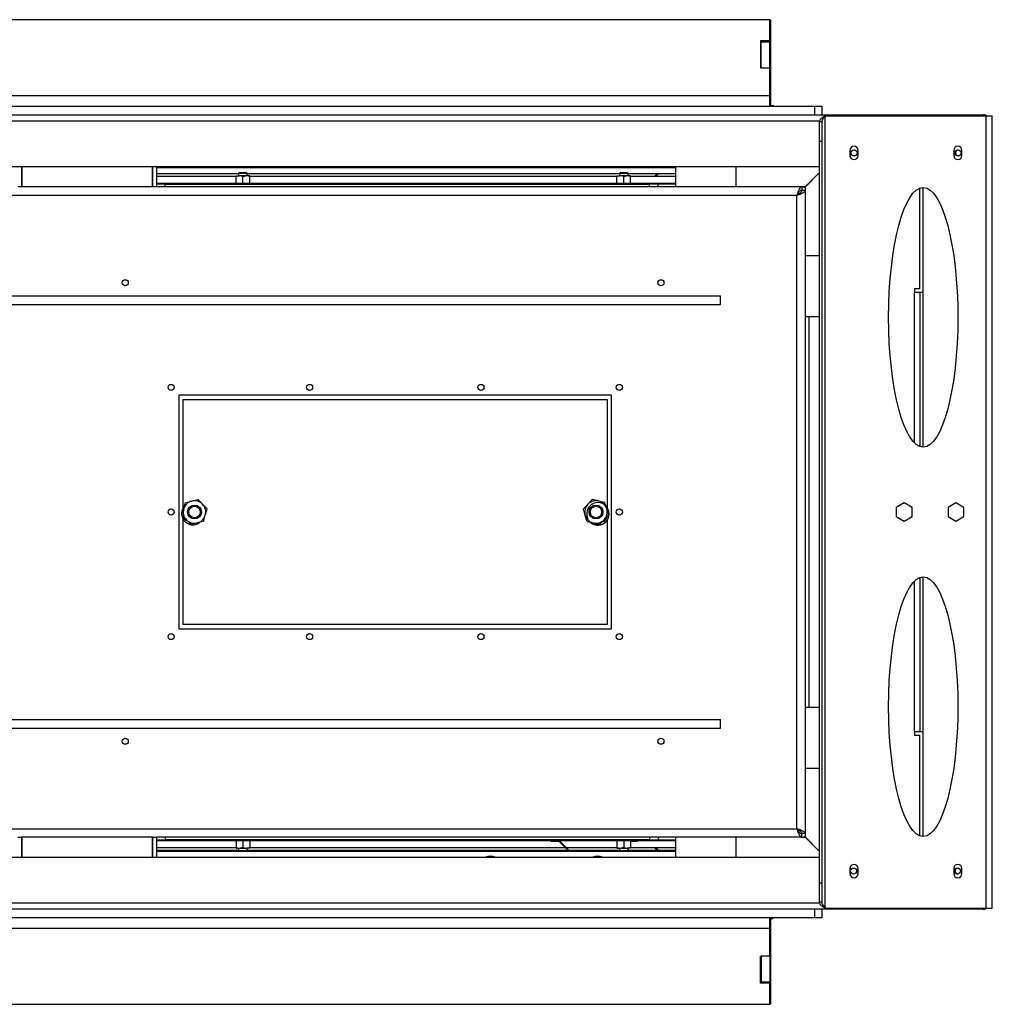
# Model space of a CAD drawing. Units: millimetres. Extents: x 10 to 260, y 4 to 210.
# Drawn here: x 81 to 137, y 139 to 196 of the extents above; entities that cross this region are included whole.
import ezdxf

# ---------------------------------------------------------------- set-up
doc = ezdxf.new("R2010")
doc.units = ezdxf.units.MM
doc.linetypes.add('SLD-Solid', pattern=[0])

msp = doc.modelspace()

# ---------------------------------------------------------------- linework, layer by layer
at = {"color": 7, "linetype": 'SLD-Solid', "lineweight": 25}
for p, q in [((124.086, 195.653), (42.286, 195.653)), ((124.086, 194.428), (124.086, 195.653)), ((124.136, 195.617), (124.086, 195.617)), ((124.136, 190.703), (124.136, 195.617)), ((124.086, 194.428), (123.536, 194.428)), ((123.536, 194.428), (123.536, 192.878)), ((123.586, 194.367), (123.586, 194.428)), ((123.586, 194.367), (124.086, 194.367)), ((123.586, 192.867), (123.586, 194.367)), ((124.086, 194.367), (124.086, 194.428)), ((124.086, 192.867), (124.086, 194.367)), ((123.536, 192.878), (123.586, 192.878)), ((123.586, 192.867), (124.086, 192.867)), ((124.086, 191.253), (124.086, 192.867)), ((124.086, 191.253), (42.286, 191.253)), ((124.086, 190.653), (124.086, 191.253)), ((39.686, 190.653), (126.686, 190.653)), ((124.136, 190.703), (124.286, 190.703)), ((124.136, 190.653), (124.136, 190.703)), ((124.286, 190.653), (124.286, 190.703)), ((126.686, 190.153), (126.686, 190.653)), ((126.686, 190.653), (127.086, 190.653)), ((127.086, 190.653), (127.086, 190.153)), ((29.936, 190.153), (136.436, 190.153)), ((127.286, 144.303), (127.286, 190.103)), ((127.286, 190.103), (136.586, 190.103)), ((136.586, 144.303), (136.586, 190.103)), ((136.586, 190.103), (136.936, 190.103)), ((136.936, 144.303), (136.936, 190.103)), ((39.422, 189.803), (126.95, 189.803)), ((127.086, 189.757), (126.936, 189.757)), ((126.936, 189.757), (126.936, 188.631)), ((127.086, 189.757), (127.086, 188.631)), ((126.936, 188.631), (127.086, 188.631)), ((126.936, 188.631), (126.936, 145.776)), ((127.086, 188.631), (127.086, 145.776)), ((128.711, 188.103), (128.711, 187.803)), ((129.181, 187.803), (129.181, 188.103)), ((134.711, 188.103), (134.711, 187.803)), ((135.181, 187.803), (135.181, 188.103)), ((126.936, 187.153), (39.436, 187.153)), ((80.836, 187.153), (80.836, 186.003)), ((80.836, 187.117), (80.868, 187.117)), ((80.868, 186.754), (80.836, 186.754)), ((80.868, 186.749), (80.836, 186.749)), ((80.868, 187.153), (80.868, 186.003)), ((88.418, 186.003), (88.418, 187.153)), ((88.418, 187.117), (88.436, 187.117)), ((88.436, 186.754), (88.418, 186.754)), ((88.436, 186.749), (88.418, 186.749)), ((88.436, 186.003), (88.436, 187.153)), ((88.636, 187.153), (88.636, 186.003)), ((88.636, 187.117), (118.636, 187.117)), ((93.386, 186.754), (88.636, 186.754)), ((93.386, 186.749), (88.636, 186.749)), ((93.43, 186.803), (93.386, 186.759)), ((93.386, 186.759), (93.386, 186.623)), ((93.54, 186.759), (93.386, 186.759)), ((93.557, 186.803), (93.43, 186.803)), ((93.886, 186.759), (93.54, 186.759)), ((93.841, 186.803), (93.557, 186.803)), ((93.886, 186.759), (93.841, 186.803)), ((93.886, 186.623), (93.886, 186.759)), ((115.386, 186.754), (93.886, 186.754)), ((115.386, 186.749), (93.886, 186.749)), ((115.43, 186.803), (115.386, 186.759)), ((115.386, 186.759), (115.386, 186.623)), ((115.54, 186.759), (115.386, 186.759)), ((115.557, 186.803), (115.43, 186.803)), ((115.886, 186.759), (115.54, 186.759)), ((115.841, 186.803), (115.557, 186.803)), ((115.886, 186.759), (115.841, 186.803)), ((115.886, 186.623), (115.886, 186.759)), ((118.636, 186.754), (115.886, 186.754)), ((118.636, 186.749), (115.886, 186.749)), ((117.585, 186.749), (117.44, 186.603)), ((117.656, 186.749), (117.511, 186.603)), ((118.636, 187.153), (118.636, 186.003)), ((122.136, 186.003), (122.136, 187.153)), ((126.936, 186.81), (126.129, 186.003)), ((126.136, 185.996), (126.936, 186.796)), ((80.836, 186.603), (80.868, 186.603)), ((80.836, 186.203), (80.868, 186.203)), ((80.868, 186.153), (80.836, 186.153)), ((88.418, 186.603), (88.436, 186.603)), ((88.418, 186.203), (88.436, 186.203)), ((88.436, 186.153), (88.418, 186.153)), ((88.636, 186.603), (93.236, 186.603)), ((88.636, 186.203), (93.236, 186.203)), ((89.136, 186.153), (88.636, 186.153)), ((89.136, 186.003), (89.136, 186.153)), ((89.136, 186.153), (117.136, 186.153)), ((93.236, 186.623), (93.436, 186.623)), ((93.236, 186.203), (93.236, 186.588)), ((93.236, 186.203), (93.236, 186.153)), ((93.236, 186.203), (93.436, 186.203)), ((93.636, 186.588), (93.436, 186.623)), ((93.836, 186.623), (93.436, 186.623)), ((93.436, 186.203), (93.636, 186.203)), ((93.636, 186.203), (93.636, 186.588)), ((93.636, 186.203), (93.836, 186.203)), ((94.036, 186.588), (93.836, 186.623)), ((94.036, 186.623), (93.836, 186.623)), ((93.836, 186.203), (94.036, 186.203)), ((94.036, 186.603), (115.236, 186.603)), ((94.036, 186.203), (94.036, 186.588)), ((94.036, 186.153), (94.036, 186.203)), ((94.036, 186.203), (115.236, 186.203)), ((115.236, 186.623), (115.436, 186.623)), ((115.236, 186.203), (115.236, 186.588)), ((115.236, 186.203), (115.236, 186.153)), ((115.236, 186.203), (115.436, 186.203)), ((115.636, 186.588), (115.436, 186.623)), ((115.836, 186.623), (115.436, 186.623)), ((115.436, 186.203), (115.636, 186.203)), ((115.636, 186.203), (115.636, 186.588)), ((115.636, 186.203), (115.836, 186.203)), ((116.036, 186.588), (115.836, 186.623)), ((116.036, 186.623), (115.836, 186.623)), ((115.836, 186.203), (116.036, 186.203)), ((116.036, 186.603), (118.636, 186.603)), ((116.036, 186.203), (116.036, 186.588)), ((116.036, 186.153), (116.036, 186.203)), ((116.036, 186.203), (118.636, 186.203)), ((117.136, 186.003), (117.136, 186.153)), ((117.636, 186.153), (117.136, 186.153)), ((117.636, 186.003), (117.636, 186.153)), ((118.636, 186.153), (117.636, 186.153)), ((126.336, 186.196), (126.336, 186.21)), ((126.536, 186.396), (126.536, 186.41)), ((125.636, 185.503), (39.436, 185.503)), ((80.836, 186.003), (80.636, 186.003)), ((88.436, 186.003), (80.836, 186.003)), ((88.636, 186.003), (88.436, 186.003)), ((125.922, 186.003), (88.636, 186.003)), ((125.636, 148.903), (125.636, 185.503)), ((125.936, 185.789), (125.882, 185.789)), ((126.129, 186.003), (125.922, 186.003)), ((125.922, 186.003), (125.922, 185.803)), ((126.136, 185.789), (125.936, 185.789)), ((126.136, 186.003), (126.129, 186.003)), ((126.136, 186.003), (126.136, 185.996)), ((126.136, 186.003), (126.143, 186.003)), ((126.136, 185.789), (126.136, 185.996)), ((126.136, 148.617), (126.136, 185.789)), ((132.736, 185.915), (132.736, 180.103)), ((132.936, 170.956), (132.936, 185.956)), ((126.936, 182.003), (126.136, 182.003)), ((132.736, 180.103), (132.436, 180.103)), ((132.436, 180.103), (132.436, 179.903)), ((132.436, 179.903), (132.753, 179.903)), ((132.436, 171.203), (132.436, 179.903)), ((132.753, 179.903), (132.936, 179.903)), ((132.753, 179.903), (132.753, 170.991)), ((39.436, 179.703), (121.236, 179.703)), ((121.236, 179.203), (121.236, 179.703)), ((39.436, 179.203), (121.236, 179.203)), ((126.136, 178.503), (126.936, 178.503)), ((126.336, 178.503), (126.336, 155.903)), ((89.936, 173.953), (89.936, 160.453)), ((114.936, 173.953), (89.936, 173.953)), ((90.186, 167.448), (90.186, 173.703)), ((90.186, 173.703), (114.686, 173.703)), ((114.686, 173.703), (114.686, 167.441)), ((114.936, 160.453), (114.936, 173.953)), ((91.048, 167.923), (91.307, 167.651)), ((113.824, 167.923), (113.565, 167.651)), ((90.319, 167.747), (90.683, 167.835)), ((114.553, 167.747), (114.188, 167.835)), ((131.836, 167.734), (131.376, 167.469)), ((131.376, 167.469), (131.376, 166.938)), ((132.296, 167.469), (131.836, 167.734)), ((132.296, 166.938), (132.296, 167.469)), ((134.836, 167.734), (134.376, 167.469)), ((134.376, 167.469), (134.376, 166.938)), ((135.296, 167.469), (134.836, 167.734)), ((135.296, 166.938), (135.296, 167.469)), ((90.186, 160.703), (90.186, 166.777)), ((90.624, 166.483), (90.365, 166.755)), ((114.248, 166.483), (114.507, 166.755)), ((114.686, 166.747), (114.686, 160.703)), ((131.376, 166.938), (131.836, 166.672)), ((131.836, 166.672), (132.296, 166.938)), ((134.376, 166.938), (134.836, 166.672)), ((134.836, 166.672), (135.296, 166.938)), ((91.353, 166.66), (90.988, 166.571)), ((113.519, 166.66), (113.883, 166.571)), ((132.753, 163.416), (132.753, 154.503)), ((132.936, 148.451), (132.936, 163.451)), ((132.436, 154.503), (132.436, 163.203)), ((114.686, 160.703), (90.186, 160.703)), ((89.936, 160.453), (114.936, 160.453)), ((126.936, 155.903), (126.136, 155.903)), ((39.436, 155.203), (121.236, 155.203)), ((121.236, 154.703), (121.236, 155.203)), ((39.436, 154.703), (121.236, 154.703)), ((132.436, 154.503), (132.436, 154.303)), ((132.753, 154.503), (132.436, 154.503)), ((132.436, 154.303), (132.736, 154.303)), ((132.736, 154.303), (132.736, 148.492)), ((132.936, 154.503), (132.753, 154.503)), ((126.136, 152.403), (126.936, 152.403)), ((39.436, 148.903), (125.636, 148.903)), ((125.882, 148.617), (125.936, 148.617)), ((125.922, 148.403), (125.922, 148.603)), ((126.136, 148.617), (125.936, 148.617)), ((126.136, 148.41), (126.136, 148.617)), ((80.636, 148.403), (80.836, 148.403)), ((80.836, 148.403), (80.836, 147.253)), ((88.436, 148.403), (80.836, 148.403)), ((80.836, 148.253), (80.854, 148.253)), ((80.854, 148.203), (80.836, 148.203)), ((80.854, 148.403), (80.854, 147.253)), ((88.404, 147.253), (88.404, 148.403)), ((88.404, 148.253), (88.436, 148.253)), ((88.436, 148.203), (88.404, 148.203)), ((88.436, 148.403), (88.636, 148.403)), ((88.436, 147.253), (88.436, 148.403)), ((88.636, 148.403), (88.636, 147.253)), ((125.922, 148.403), (88.636, 148.403)), ((88.636, 148.253), (89.136, 148.253)), ((93.236, 148.203), (88.636, 148.203)), ((89.136, 148.403), (89.136, 148.253)), ((117.136, 148.253), (89.136, 148.253)), ((93.236, 148.253), (93.236, 148.203)), ((93.436, 148.203), (93.236, 148.203)), ((93.236, 148.203), (93.236, 147.819)), ((93.636, 148.203), (93.436, 148.203)), ((93.636, 148.203), (93.636, 147.819)), ((93.836, 148.203), (93.636, 148.203)), ((94.036, 148.203), (93.836, 148.203)), ((94.036, 148.203), (94.036, 148.253)), ((111.429, 148.203), (94.036, 148.203)), ((94.036, 148.203), (94.036, 147.819)), ((111.429, 148.203), (111.429, 148.153)), ((111.867, 148.203), (111.429, 148.203)), ((111.867, 148.153), (111.429, 148.153)), ((115.236, 148.203), (111.867, 148.203)), ((111.867, 148.153), (111.867, 148.203)), ((111.973, 148.159), (111.937, 148.124)), ((112.458, 147.603), (111.937, 148.124)), ((112.529, 147.603), (111.973, 148.159)), ((115.236, 148.253), (115.236, 148.203)), ((115.436, 148.203), (115.236, 148.203)), ((115.236, 148.203), (115.236, 147.819)), ((115.636, 148.203), (115.436, 148.203)), ((115.636, 148.203), (115.636, 147.819)), ((115.836, 148.203), (115.636, 148.203)), ((116.036, 148.203), (115.836, 148.203)), ((116.036, 148.203), (116.036, 148.253)), ((116.429, 148.203), (116.036, 148.203)), ((116.036, 148.203), (116.036, 147.819)), ((116.429, 148.153), (116.036, 148.153)), ((118.636, 148.203), (116.429, 148.203)), ((116.429, 148.153), (116.429, 148.203)), ((117.136, 148.403), (117.136, 148.253)), ((117.136, 148.253), (117.636, 148.253)), ((117.636, 148.403), (117.636, 148.253)), ((117.636, 148.253), (118.636, 148.253)), ((118.636, 148.403), (118.636, 147.253)), ((122.136, 147.253), (122.136, 148.403)), ((125.922, 148.403), (126.129, 148.403)), ((126.129, 148.403), (126.136, 148.403)), ((126.129, 148.403), (126.936, 147.596)), ((126.136, 148.41), (126.136, 148.403)), ((126.936, 147.61), (126.136, 148.41)), ((126.136, 148.403), (126.143, 148.403)), ((126.336, 148.196), (126.336, 148.21)), ((126.536, 147.996), (126.536, 148.01)), ((80.854, 147.803), (80.836, 147.803)), ((80.836, 147.658), (80.854, 147.658)), ((80.836, 147.653), (80.854, 147.653)), ((80.836, 147.603), (80.854, 147.603)), ((88.436, 147.803), (88.404, 147.803)), ((88.404, 147.658), (88.436, 147.658)), ((88.404, 147.653), (88.436, 147.653)), ((88.404, 147.603), (88.436, 147.603)), ((93.236, 147.803), (88.636, 147.803)), ((88.636, 147.658), (93.386, 147.658)), ((88.636, 147.653), (93.386, 147.653)), ((88.636, 147.603), (93.43, 147.603)), ((93.236, 147.819), (93.436, 147.783)), ((93.236, 147.783), (93.436, 147.783)), ((93.386, 147.783), (93.386, 147.648)), ((93.386, 147.648), (93.43, 147.603)), ((93.386, 147.648), (93.886, 147.648)), ((93.43, 147.603), (93.841, 147.603)), ((93.436, 147.783), (93.836, 147.783)), ((93.636, 147.819), (93.836, 147.783)), ((94.036, 147.783), (93.836, 147.783)), ((93.841, 147.603), (93.886, 147.648)), ((93.841, 147.603), (115.43, 147.603)), ((93.886, 147.648), (93.886, 147.783)), ((93.886, 147.658), (112.403, 147.658)), ((93.886, 147.653), (112.409, 147.653)), ((112.258, 147.803), (94.036, 147.803)), ((115.236, 147.803), (112.329, 147.803)), ((112.474, 147.658), (115.383, 147.658)), ((112.479, 147.653), (115.378, 147.653)), ((115.236, 147.819), (115.436, 147.783)), ((115.236, 147.783), (115.436, 147.783)), ((115.386, 147.66), (115.329, 147.603)), ((115.386, 147.783), (115.386, 147.648)), ((115.386, 147.648), (115.43, 147.603)), ((115.386, 147.648), (115.886, 147.648)), ((115.415, 147.619), (115.399, 147.603)), ((115.43, 147.603), (115.841, 147.603)), ((115.436, 147.783), (115.836, 147.783)), ((115.636, 147.819), (115.836, 147.783)), ((116.036, 147.783), (115.836, 147.783)), ((115.841, 147.603), (115.886, 147.648)), ((115.841, 147.603), (118.636, 147.603)), ((115.886, 147.648), (115.886, 147.783)), ((115.886, 147.658), (118.636, 147.658)), ((115.886, 147.653), (118.636, 147.653)), ((118.636, 147.803), (116.036, 147.803)), ((117.44, 147.803), (117.585, 147.658)), ((117.511, 147.803), (117.656, 147.658)), ((39.436, 147.253), (126.936, 147.253)), ((128.711, 146.603), (128.711, 146.303)), ((129.181, 146.303), (129.181, 146.603)), ((134.711, 146.603), (134.711, 146.303)), ((135.181, 146.303), (135.181, 146.603)), ((126.936, 145.776), (127.086, 145.776)), ((126.936, 145.776), (126.936, 144.65)), ((127.086, 145.776), (127.086, 144.65)), ((126.949, 144.603), (39.421, 144.603)), ((127.086, 144.65), (126.936, 144.65)), ((136.408, 144.253), (29.909, 144.253)), ((126.686, 143.753), (126.686, 144.253)), ((127.086, 144.253), (127.086, 143.753)), ((127.286, 144.303), (136.586, 144.303)), ((136.586, 144.303), (136.936, 144.303)), ((126.686, 143.753), (39.686, 143.753)), ((124.086, 143.153), (124.086, 143.753)), ((124.108, 143.753), (124.108, 143.703)), ((124.108, 143.703), (124.258, 143.703)), ((124.136, 138.789), (124.136, 143.703)), ((124.258, 143.753), (124.258, 143.703)), ((127.086, 143.753), (126.686, 143.753)), ((42.286, 143.153), (124.086, 143.153)), ((124.086, 141.539), (124.086, 143.153)), ((123.536, 141.528), (123.586, 141.528)), ((123.536, 139.978), (123.536, 141.528)), ((124.086, 141.539), (123.586, 141.539)), ((123.586, 141.539), (123.586, 140.039)), ((124.086, 141.539), (124.086, 140.039)), ((124.086, 139.978), (123.536, 139.978)), ((124.086, 140.039), (123.586, 140.039)), ((123.586, 140.039), (123.586, 139.978)), ((124.086, 140.039), (124.086, 139.978)), ((124.086, 138.753), (124.086, 139.978)), ((42.286, 138.753), (124.086, 138.753)), ((124.086, 138.789), (124.136, 138.789))]:
    msp.add_line(p, q, dxfattribs=at)
at = {"color": 7, "linetype": 'SLD-Solid', "lineweight": 25, "flags": 128}
for points in [[(125.969, 185.789), (125.935, 185.798), (125.886, 185.803)], [(125.886, 148.603), (125.935, 148.608), (125.969, 148.617)]]:
    msp.add_lwpolyline(points, dxfattribs=at)
at = {"color": 7, "linetype": 'SLD-Solid', "lineweight": 25}
for centre, radius in [((128.947, 187.953), 0.175), ((134.947, 187.953), 0.175), ((86.836, 180.453), 0.175), ((117.786, 180.453), 0.175), ((89.486, 174.403), 0.175), ((97.486, 174.403), 0.175), ((107.386, 174.403), 0.175), ((115.386, 174.403), 0.175), ((89.486, 167.203), 0.175), ((90.836, 167.203), 0.4), ((90.836, 167.203), 0.331), ((114.036, 167.203), 0.4), ((114.036, 167.203), 0.331), ((115.386, 167.203), 0.175), ((89.486, 160.003), 0.175), ((97.486, 160.003), 0.175), ((107.386, 160.003), 0.175), ((115.386, 160.003), 0.175), ((86.836, 153.953), 0.175), ((117.786, 153.953), 0.175), ((128.92, 146.453), 0.175), ((134.92, 146.453), 0.175)]:
    msp.add_circle(centre, radius, dxfattribs=at)
for centre, radius, start, end in [((128.946, 188.103), 0.235, 360, 180), ((128.946, 187.803), 0.235, 180, 360), ((134.946, 188.103), 0.235, 0, 180), ((134.946, 187.803), 0.235, 180, 0), ((134.986, 187.953), 0.175, 96.3685, 263.6315), ((125.886, 185.553), 0.45, 56.251, 85.4296), ((90.836, 167.203), 0.65, 163.573, 223.573), ((90.836, 167.203), 0.65, 103.573, 163.573), ((90.836, 167.203), 0.65, 43.573, 103.573), ((90.836, 167.203), 0.65, 343.573, 43.573), ((114.036, 167.203), 0.65, 136.427, 196.427), ((114.146, 167.095), 0.65, 218.8284, 208.0714), ((114.036, 167.203), 0.65, 76.427, 136.427), ((114.036, 167.203), 0.65, 16.427, 76.427), ((114.036, 167.203), 0.65, 316.427, 16.427), ((90.836, 167.203), 0.65, 223.573, 283.573), ((90.836, 167.203), 0.65, 283.573, 343.573), ((114.036, 167.203), 0.65, 196.427, 256.427), ((114.036, 167.203), 0.65, 256.427, 316.427), ((111.867, 148.053), 0.15, 45, 90), ((111.867, 148.053), 0.1, 45, 90), ((125.886, 148.853), 0.45, 274.5704, 303.749), ((107.929, 146.559), 0.75, 67.6841, 112.3159), ((114.129, 146.559), 0.75, 67.6841, 112.3159), ((128.946, 146.603), 0.235, 360, 180), ((134.946, 146.603), 0.235, 0, 180), ((128.946, 146.303), 0.235, 180, 360), ((134.946, 146.303), 0.235, 180, 0), ((134.958, 146.453), 0.175, 96.3686, 263.6314)]:
    msp.add_arc(centre, radius, start, end, dxfattribs=at)
for centre, major_axis in [((132.945, 178.456), (0, -7.5)), ((132.945, 155.951), (0, 7.5))]:
    msp.add_ellipse(centre, major_axis=major_axis, ratio=0.266667, dxfattribs=at)
for points, knots in [([(127.286, 190.103), (127.242, 190.076), (127.152, 190.019), (127.036, 189.933), (126.952, 189.845), (126.941, 189.786), (126.936, 189.757)], [0, 0, 0, 0, 0.236798, 0.490895, 0.745036, 1, 1, 1, 1]), ([(127.286, 190.103), (127.252, 190.066), (127.185, 189.992), (127.11, 189.881), (127.087, 189.803), (127.086, 189.761), (127.086, 189.757)], [0, 0, 0, 0, 0.319948, 0.6408393, 0.9617335, 1, 1, 1, 1]), ([(136.436, 190.153), (136.465, 190.151), (136.503, 190.147), (136.541, 190.112), (136.55, 190.103)], [0, 0, 0, 0, 0.764606, 1, 1, 1, 1]), ([(136.601, 190.111), (136.563, 190.128), (136.51, 190.151), (136.453, 190.153), (136.436, 190.153)], [0, 0, 0, 0, 0.709072, 1, 1, 1, 1]), ([(93.436, 186.623), (93.431, 186.623), (93.364, 186.623), (93.297, 186.605), (93.236, 186.588)], [0, 0, 0, 0, 0.070193, 1, 1, 1, 1]), ([(93.236, 186.623), (93.236, 186.623), (93.236, 186.621), (93.236, 186.602), (93.236, 186.588)], [0, 0, 0, 0, 0.268635, 1, 1, 1, 1]), ([(93.836, 186.623), (93.831, 186.623), (93.764, 186.623), (93.697, 186.605), (93.636, 186.588)], [0, 0, 0, 0, 0.070181, 1, 1, 1, 1]), ([(94.036, 186.623), (94.036, 186.623), (94.036, 186.621), (94.036, 186.602), (94.036, 186.588)], [0, 0, 0, 0, 0.268635, 1, 1, 1, 1]), ([(115.436, 186.623), (115.431, 186.623), (115.364, 186.623), (115.297, 186.605), (115.236, 186.588)], [0, 0, 0, 0, 0.070187, 1, 1, 1, 1]), ([(115.236, 186.623), (115.236, 186.623), (115.236, 186.621), (115.236, 186.602), (115.236, 186.588)], [0, 0, 0, 0, 0.268635, 1, 1, 1, 1]), ([(115.836, 186.623), (115.831, 186.623), (115.764, 186.623), (115.697, 186.605), (115.636, 186.588)], [0, 0, 0, 0, 0.070184, 1, 1, 1, 1]), ([(116.036, 186.623), (116.036, 186.623), (116.036, 186.621), (116.036, 186.602), (116.036, 186.588)], [0, 0, 0, 0, 0.268635, 1, 1, 1, 1]), ([(125.922, 186.003), (125.91, 186.003), (125.898, 186), (125.874, 185.987), (125.862, 185.978), (125.838, 185.953), (125.827, 185.937), (125.803, 185.901), (125.791, 185.88), (125.767, 185.834), (125.755, 185.809), (125.731, 185.754), (125.719, 185.725), (125.696, 185.665), (125.684, 185.634), (125.66, 185.569), (125.648, 185.536), (125.636, 185.503)], [0, 0, 0, 0, 0.125, 0.125, 0.25, 0.25, 0.375, 0.375, 0.5, 0.5, 0.625, 0.625, 0.75, 0.75, 0.875, 0.875, 1, 1, 1, 1]), ([(125.922, 185.803), (125.898, 185.803), (125.874, 185.796), (125.826, 185.765), (125.803, 185.743), (125.755, 185.687), (125.731, 185.655), (125.683, 185.582), (125.66, 185.543), (125.636, 185.503)], [0, 0, 0, 0, 0.25, 0.25, 0.5, 0.5, 0.75, 0.75, 1, 1, 1, 1]), ([(125.636, 185.503), (125.669, 185.515), (125.701, 185.527), (125.765, 185.551), (125.797, 185.563), (125.858, 185.587), (125.886, 185.599), (125.941, 185.622), (125.966, 185.634), (126.013, 185.658), (126.033, 185.67), (126.07, 185.694), (126.085, 185.706), (126.11, 185.729), (126.12, 185.741), (126.133, 185.765), (126.136, 185.777), (126.136, 185.789)], [0, 0, 0, 0, 0.125, 0.125, 0.25, 0.25, 0.375, 0.375, 0.5, 0.5, 0.625, 0.625, 0.75, 0.75, 0.875, 0.875, 1, 1, 1, 1]), ([(125.636, 185.503), (125.676, 185.527), (125.714, 185.551), (125.787, 185.599), (125.82, 185.622), (125.876, 185.67), (125.898, 185.694), (125.928, 185.742), (125.936, 185.765), (125.936, 185.789)], [0, 0, 0, 0, 0.25, 0.25, 0.5, 0.5, 0.75, 0.75, 1, 1, 1, 1]), ([(90.683, 167.835), (90.692, 167.837), (90.815, 167.867), (90.936, 167.896), (91.048, 167.923)], [0, 0, 0, 0, 0.070216, 1, 1, 1, 1]), ([(114.188, 167.835), (114.18, 167.837), (114.057, 167.867), (113.936, 167.896), (113.824, 167.923)], [0, 0, 0, 0, 0.070214, 1, 1, 1, 1]), ([(90.24, 167.522), (90.219, 167.495), (90.153, 167.411), (90.1, 167.255), (90.086, 167.076), (90.115, 166.917), (90.182, 166.771), (90.283, 166.644), (90.413, 166.544), (90.565, 166.481), (90.728, 166.457), (90.891, 166.474), (91.035, 166.524), (91.112, 166.583), (91.145, 166.609)], [0, 0, 0, 0, 0.054115, 0.167923, 0.254037, 0.33622, 0.419939, 0.505214, 0.590885, 0.676556, 0.762277, 0.847974, 0.933643, 1, 1, 1, 1]), ([(90.242, 167.52), (90.239, 167.517), (90.183, 167.466), (90.132, 167.323), (90.092, 167.166), (90.113, 167.081), (90.117, 167.064)], [0, 0, 0, 0, 0.026557, 0.466268, 0.891202, 1, 1, 1, 1]), ([(90.106, 167.027), (90.115, 167.057), (90.15, 167.175), (90.186, 167.297), (90.212, 167.387)], [0, 0, 0, 0, 0.2575522, 1, 1, 1, 1]), ([(90.391, 167.657), (90.385, 167.654), (90.329, 167.626), (90.25, 167.547), (90.197, 167.461), (90.173, 167.421)], [0, 0, 0, 0, 0.068368, 0.567561, 1, 1, 1, 1]), ([(90.212, 167.387), (90.222, 167.42), (90.258, 167.542), (90.293, 167.66), (90.319, 167.747)], [0, 0, 0, 0, 0.2686338, 1, 1, 1, 1]), ([(91.307, 167.651), (91.313, 167.645), (91.4, 167.553), (91.486, 167.463), (91.565, 167.379)], [0, 0, 0, 0, 0.070215, 1, 1, 1, 1]), ([(91.459, 167.019), (91.469, 167.052), (91.505, 167.174), (91.54, 167.293), (91.565, 167.379)], [0, 0, 0, 0, 0.2686338, 1, 1, 1, 1]), ([(113.565, 167.651), (113.559, 167.645), (113.471, 167.553), (113.386, 167.463), (113.306, 167.379)], [0, 0, 0, 0, 0.070214, 1, 1, 1, 1]), ([(113.412, 167.019), (113.403, 167.052), (113.367, 167.174), (113.332, 167.293), (113.306, 167.379)], [0, 0, 0, 0, 0.2686338, 1, 1, 1, 1]), ([(114.659, 167.387), (114.65, 167.42), (114.614, 167.542), (114.579, 167.66), (114.553, 167.747)], [0, 0, 0, 0, 0.268633, 1, 1, 1, 1]), ([(114.765, 167.027), (114.757, 167.057), (114.722, 167.175), (114.686, 167.297), (114.659, 167.387)], [0, 0, 0, 0, 0.257551, 1, 1, 1, 1]), ([(90.365, 166.755), (90.359, 166.762), (90.271, 166.854), (90.186, 166.943), (90.106, 167.027)], [0, 0, 0, 0, 0.070214, 1, 1, 1, 1]), ([(90.13, 167.002), (90.135, 166.97), (90.144, 166.907), (90.185, 166.837), (90.218, 166.792), (90.237, 166.772), (90.247, 166.764), (90.253, 166.76), (90.255, 166.76), (90.256, 166.76), (90.257, 166.76), (90.257, 166.761), (90.258, 166.762), (90.258, 166.764), (90.256, 166.774), (90.24, 166.812), (90.214, 166.861), (90.207, 166.908), (90.205, 166.924)], [0, 0, 0, 0, 0.210002, 0.419025, 0.523281, 0.575388, 0.601463, 0.61171, 0.615556, 0.617437, 0.61904, 0.620648, 0.622591, 0.625979, 0.637068, 0.689266, 0.896578, 1, 1, 1, 1]), ([(90.485, 166.629), (90.479, 166.631), (90.43, 166.65), (90.356, 166.718), (90.282, 166.801), (90.257, 166.86), (90.25, 166.876)], [0, 0, 0, 0, 0.057199, 0.451628, 0.844254, 1, 1, 1, 1]), ([(91.353, 166.66), (91.362, 166.69), (91.397, 166.807), (91.433, 166.929), (91.459, 167.019)], [0, 0, 0, 0, 0.2575523, 1, 1, 1, 1]), ([(113.519, 166.66), (113.51, 166.69), (113.475, 166.807), (113.439, 166.929), (113.412, 167.019)], [0, 0, 0, 0, 0.257552, 1, 1, 1, 1]), ([(114.655, 166.911), (114.642, 166.878), (114.614, 166.803), (114.533, 166.706), (114.443, 166.63), (114.378, 166.604), (114.354, 166.595)], [0, 0, 0, 0, 0.2317131, 0.5312909, 0.8309408, 1, 1, 1, 1]), ([(114.507, 166.755), (114.513, 166.762), (114.6, 166.854), (114.686, 166.943), (114.765, 167.027)], [0, 0, 0, 0, 0.0702158, 1, 1, 1, 1]), ([(90.988, 166.571), (90.98, 166.569), (90.857, 166.54), (90.736, 166.51), (90.624, 166.483)], [0, 0, 0, 0, 0.0702154, 1, 1, 1, 1]), ([(113.76, 166.601), (113.774, 166.588), (113.841, 166.528), (113.967, 166.492), (114.089, 166.48), (114.15, 166.485), (114.18, 166.49), (114.193, 166.494), (114.197, 166.496)], [0, 0, 0, 0, 0.124594, 0.575369, 0.802728, 0.916069, 0.972707, 1, 1, 1, 1]), ([(113.883, 166.571), (113.892, 166.569), (114.015, 166.54), (114.136, 166.51), (114.248, 166.483)], [0, 0, 0, 0, 0.070214, 1, 1, 1, 1]), ([(126.136, 148.617), (126.136, 148.629), (126.133, 148.641), (126.12, 148.665), (126.11, 148.677), (126.085, 148.701), (126.07, 148.713), (126.034, 148.736), (126.013, 148.748), (125.966, 148.772), (125.941, 148.784), (125.887, 148.808), (125.858, 148.82), (125.797, 148.844), (125.766, 148.855), (125.702, 148.879), (125.669, 148.891), (125.636, 148.903)], [0, 0, 0, 0, 0.125, 0.125, 0.25, 0.25, 0.375, 0.375, 0.5, 0.5, 0.625, 0.625, 0.75, 0.75, 0.875, 0.875, 1, 1, 1, 1]), ([(125.636, 148.903), (125.648, 148.87), (125.66, 148.838), (125.683, 148.774), (125.695, 148.742), (125.719, 148.682), (125.731, 148.653), (125.755, 148.599), (125.767, 148.573), (125.791, 148.527), (125.802, 148.506), (125.826, 148.47), (125.838, 148.454), (125.862, 148.429), (125.874, 148.419), (125.898, 148.407), (125.91, 148.403), (125.922, 148.403)], [0, 0, 0, 0, 0.125, 0.125, 0.25, 0.25, 0.375, 0.375, 0.5, 0.5, 0.625, 0.625, 0.75, 0.75, 0.875, 0.875, 1, 1, 1, 1]), ([(125.636, 148.903), (125.66, 148.864), (125.683, 148.825), (125.731, 148.752), (125.755, 148.719), (125.803, 148.663), (125.826, 148.641), (125.874, 148.611), (125.898, 148.603), (125.922, 148.603)], [0, 0, 0, 0, 0.25, 0.25, 0.5, 0.5, 0.75, 0.75, 1, 1, 1, 1]), ([(125.936, 148.617), (125.936, 148.641), (125.928, 148.665), (125.898, 148.713), (125.876, 148.736), (125.82, 148.784), (125.787, 148.808), (125.714, 148.856), (125.676, 148.879), (125.636, 148.903)], [0, 0, 0, 0, 0.25, 0.25, 0.5, 0.5, 0.75, 0.75, 1, 1, 1, 1]), ([(93.236, 147.783), (93.236, 147.784), (93.236, 147.786), (93.236, 147.805), (93.236, 147.819)], [0, 0, 0, 0, 0.268635, 1, 1, 1, 1]), ([(93.436, 147.783), (93.441, 147.783), (93.508, 147.784), (93.574, 147.802), (93.636, 147.819)], [0, 0, 0, 0, 0.070182, 1, 1, 1, 1]), ([(93.836, 147.783), (93.841, 147.783), (93.908, 147.784), (93.974, 147.802), (94.036, 147.819)], [0, 0, 0, 0, 0.070193, 1, 1, 1, 1]), ([(94.036, 147.783), (94.036, 147.784), (94.036, 147.786), (94.036, 147.805), (94.036, 147.819)], [0, 0, 0, 0, 0.268635, 1, 1, 1, 1]), ([(115.236, 147.783), (115.236, 147.784), (115.236, 147.786), (115.236, 147.805), (115.236, 147.819)], [0, 0, 0, 0, 0.268635, 1, 1, 1, 1]), ([(115.436, 147.783), (115.441, 147.783), (115.508, 147.784), (115.574, 147.802), (115.636, 147.819)], [0, 0, 0, 0, 0.070184, 1, 1, 1, 1]), ([(115.836, 147.783), (115.841, 147.783), (115.908, 147.784), (115.974, 147.802), (116.036, 147.819)], [0, 0, 0, 0, 0.070187, 1, 1, 1, 1]), ([(116.036, 147.783), (116.036, 147.784), (116.036, 147.786), (116.036, 147.805), (116.036, 147.819)], [0, 0, 0, 0, 0.268635, 1, 1, 1, 1]), ([(126.936, 144.65), (126.941, 144.622), (126.95, 144.566), (127.029, 144.48), (127.146, 144.392), (127.239, 144.333), (127.286, 144.303)], [0, 0, 0, 0, 0.236798, 0.490894, 0.745036, 1, 1, 1, 1]), ([(127.086, 144.65), (127.091, 144.613), (127.101, 144.539), (127.175, 144.428), (127.244, 144.349), (127.282, 144.308), (127.286, 144.303)], [0, 0, 0, 0, 0.319948, 0.640839, 0.961733, 1, 1, 1, 1]), ([(136.408, 144.253), (136.456, 144.256), (136.521, 144.26), (136.572, 144.298), (136.586, 144.309)], [0, 0, 0, 0, 0.723255, 1, 1, 1, 1]), ([(136.523, 144.303), (136.514, 144.295), (136.476, 144.259), (136.438, 144.256), (136.408, 144.253)], [0, 0, 0, 0, 0.229452, 1, 1, 1, 1])]:
    msp.add_open_spline(points, degree=3, knots=knots, dxfattribs=at)

doc.saveas('drawing.dxf')
